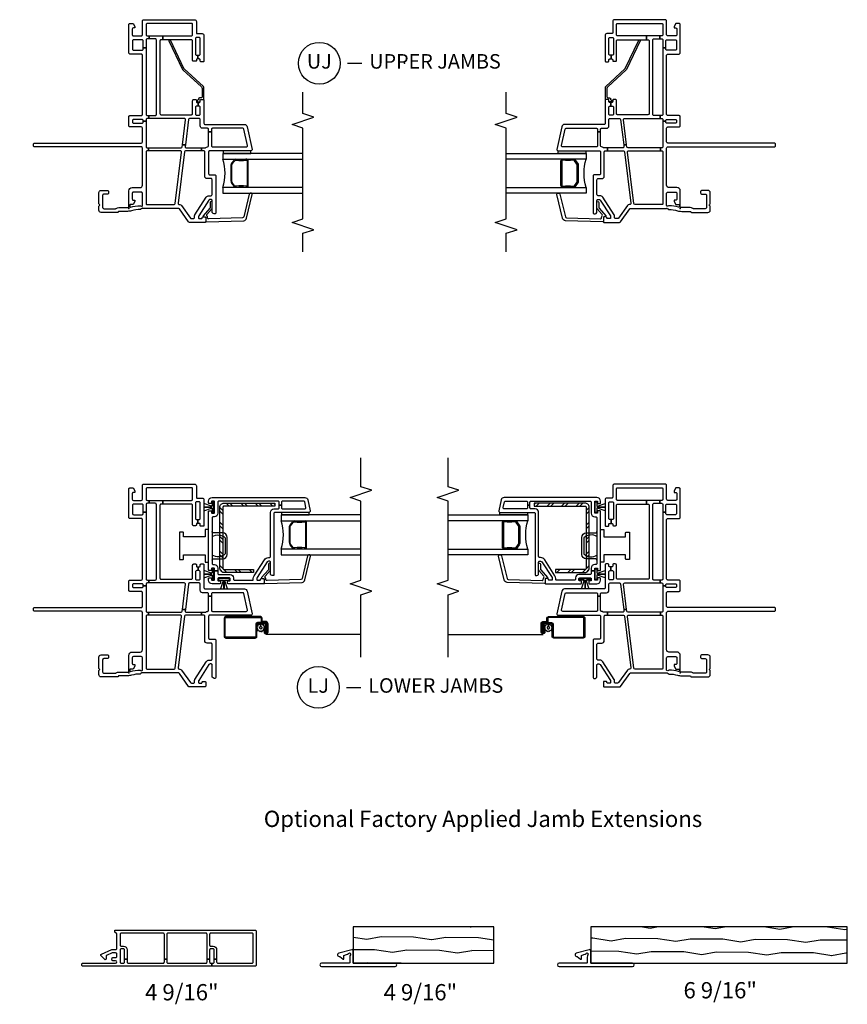
# Model space of a CAD drawing. Units: inches. Extents: x 1 to 200, y 1 to 98.
# Drawn here: x 12 to 26, y 1 to 18 of the extents above; entities that cross this region are included whole.
import ezdxf

# ---------------------------------------------------------------- set-up
doc = ezdxf.new("R2010")
doc.units = ezdxf.units.IN
doc.header["$MEASUREMENT"] = 0
for name, color, linetype in [('ZP-ANNO-MARK', 9, 'Continuous'), ('ZP-ANNO-TEXT', 255, 'Continuous'), ('ZP-ANNO-TITL', 44, 'Continuous'), ('ZP-SECT-ALUM', 63, 'Continuous'), ('ZP-SECT-GLAS', 153, 'Continuous'), ('ZP-SECT-HDWR', 53, 'Continuous'), ('ZP-SECT-REIN', 14, 'Continuous'), ('ZP-SECT-RNHA', 101, 'Continuous'), ('ZP-SECT-SCRN', 234, 'Screen'), ('ZP-SECT-SEAL', 8, 'Continuous'), ('ZP-SECT-VINL', 130, 'Continuous'), ('ZP-SECT-WDHA', 11, 'Continuous'), ('ZP-SECT-WOOD', 104, 'Continuous'), ('ZP-SECT-WSTP', 40, 'Continuous')]:
    doc.layers.add(name, color=color, linetype=linetype)
doc.layers.add('ZP-ANNO-NPLT', color=7, linetype='Continuous', plot=False)
doc.styles.get("Standard").update_dxf_attribs({"font": 'arial.ttf'})
doc.linetypes.add('Screen', pattern='A,0.0625,-0.09375,[133,ltypeshp.shx,S=0.0375,R=0,X=-0.0625,Y=0],-0.0625,0.03125', length=0.25)

# ---------------------------------------------------------------- blocks, each defined once
blk = doc.blocks.new('CS V250 SH NF JC (11-16 IG) LJ')
at = {"layer": 'ZP-SECT-RNHA'}
h = blk.add_hatch(dxfattribs=at)
h.set_pattern_fill('STEEL HATCH 2', color=256, scale=0.5, style=0, pattern_type=2)
h.set_pattern_definition([(45, (2.60636, -2.05918), (0, 0.5), [0.35214, -0.35497]), (45, (2.35636, -2.05918), (0, 0.5), [0.7057, -0.00141]), (90, (2.60586, -1.8097), (-0.5, 0), [0, -0.5]), (45, (2.35636, -1.80918), (0, 0.5), [0.35285, -0.35426]), (45, (2.54386, -2.05918), (0, 0.5), [0.44053, -0.26658]), (45, (2.35636, -1.99668), (0, 0.5), [0.6173, -0.0898]), (45, (2.35636, -1.74668), (0, 0.5), [0.26446, -0.44265]), (45, (2.79386, -2.05918), (0, 0.5), [0.08697, -0.62013])])
edge = h.paths.add_edge_path()
edge.add_arc((2.852, -1.642), 0.0718, 0, 90, ccw=False)
edge.add_line((2.924, -1.642), (2.924, -2.515))
edge.add_line((2.924, -2.515), (2.872, -2.515))
edge.add_line((2.872, -2.515), (2.872, -1.642))
edge.add_arc((2.852, -1.642), 0.02, 0, 90)
edge.add_line((2.852, -1.622), (1.8, -1.622))
edge.add_arc((1.8, -1.642), 0.02, 90, 180)
edge.add_line((1.78, -1.642), (1.78, -2.15))
edge.add_line((1.78, -2.15), (1.729, -2.15))
edge.add_line((1.729, -2.15), (1.729, -1.642))
edge.add_arc((1.8, -1.642), 0.0718, 90, 180, ccw=False)
edge.add_line((1.8, -1.57), (2.852, -1.57))
at = {"layer": 'ZP-ANNO-NPLT'}
blk.add_point((0, 0), dxfattribs=at)
at = {"layer": 'ZP-SECT-ALUM'}
for points in [[(0.867, -2.304), (0.867, -2.351, -0.414214), (0.838, -2.38), (0.702, -2.38, -0.414214), (0.695, -2.374), (0.695, -2.351, -0.414214), (0.697, -2.35), (0.771, -2.35), (0.771, -2.332), (0.697, -2.332, 0.414214), (0.677, -2.351), (0.677, -2.374, 0.414214), (0.702, -2.399), (0.838, -2.399, 0.414214), (0.886, -2.351), (0.886, -2.304, -0.414214), (0.89, -2.3), (0.925, -2.3, 0.414214), (0.973, -2.252), (0.973, -1.676, 0.414214), (0.941, -1.644), (0.627, -1.644, 0.414214), (0.598, -1.672), (0.598, -2.178, 0.414214), (0.627, -2.207), (0.838, -2.207, -0.414214), (0.848, -2.217), (0.848, -2.336, -0.414214), (0.832, -2.352), (0.701, -2.352), (0.701, -2.37), (0.832, -2.37, 0.414214), (0.867, -2.336), (0.867, -2.216, 0.410876), (0.838, -2.188), (0.627, -2.188, -0.414214), (0.617, -2.178), (0.617, -1.672, -0.414214), (0.627, -1.662), (0.941, -1.662, -0.414214), (0.955, -1.676), (0.955, -2.252, -0.414214), (0.925, -2.282), (0.89, -2.282, 0.417559), (0.867, -2.304)], [(2.6, -3.02), (2.6, -3.028, -0.495094), (2.585, -3.047), (2.376, -3.047), (2.376, -3.063), (2.585, -3.063, 0.495094), (2.615, -3.024, -0.085608), (2.615, -2.863, 0.267196), (2.603, -2.818), (2.546, -2.777, 0.198912), (2.513, -2.763), (2.248, -2.763, 0.159288), (2.205, -2.777), (2.149, -2.818, 0.267196), (2.136, -2.863, -0.085608), (2.136, -3.024, 0.495094), (2.166, -3.063), (2.376, -3.063), (2.376, -3.047), (2.166, -3.047, -0.495094), (2.151, -3.028), (2.151, -3.02, 0.085608), (2.152, -2.859, -0.267442), (2.16, -2.829), (2.216, -2.788, -0.144137), (2.248, -2.779), (2.513, -2.779, -0.198912), (2.535, -2.788), (2.591, -2.829, -0.267385), (2.599, -2.859, 0.085608)]]:
    blk.add_lwpolyline(points, format="xyb", close=True, dxfattribs=at)
at = {"layer": 'ZP-SECT-GLAS'}
for points in [[(2.131, -4), (2.131, -2.625), (2.033, -2.625), (2.033, -4)], [(2.719, -4), (2.719, -2.625), (2.62, -2.625), (2.62, -4)]]:
    blk.add_lwpolyline(points, dxfattribs=at)
at = {"layer": 'ZP-SECT-HDWR'}
for points in [[(1.953, -0.875), (1.953, -0.93, 0.414214), (1.969, -0.945), (2.033, -0.945), (2.033, -1.315), (1.906, -1.315), (1.906, -1.375), (2.469, -1.375), (2.469, -1.315), (2.342, -1.315), (2.342, -0.945), (2.406, -0.945, 0.414214), (2.422, -0.93), (2.422, -0.875)], [(1.943, -1.435, -0.413465), (1.962, -1.455), (1.963, -1.622, 0.392851), (2.041, -1.695), (2.333, -1.695, 0.392851), (2.412, -1.622), (2.412, -1.455, -0.414214), (2.432, -1.435), (2.346, -1.435, -0.334686), (2.327, -1.66), (2.048, -1.66, -0.334772), (2.029, -1.435)]]:
    blk.add_lwpolyline(points, format="xyb", close=True, dxfattribs=at)
at = {"layer": 'ZP-SECT-REIN'}
blk.add_lwpolyline([(2.852, -1.57, -0.414214), (2.924, -1.642), (2.924, -2.515), (2.872, -2.515), (2.872, -1.642, 0.414214), (2.852, -1.622), (1.8, -1.622, 0.414214), (1.78, -1.642), (1.78, -2.15), (1.729, -2.15), (1.729, -1.642, -0.414214), (1.8, -1.57)], format="xyb", close=True, dxfattribs=at)
at = {"layer": 'ZP-SECT-SCRN', "flags": 128}
blk.add_lwpolyline([(0.662, -4), (0.662, -2.363)], dxfattribs=at)
at = {"layer": 'ZP-SECT-SEAL'}
blk.add_arc((2.376, -1.859), 0.804, 252.2885, 287.7115, dxfattribs=at)
at = {"layer": 'ZP-SECT-VINL'}
for points in [[(1.105, 1.64, -0.414214), (1.125, 1.62), (1.125, -0.215, 0.414214), (1.145, -0.235), (1.383, -0.235, 0.414214), (1.403, -0.215), (1.403, -0.02, -0.414214), (1.423, 0), (1.578, 0, -0.414214), (1.598, -0.02), (1.598, -0.215, 0.414214), (1.618, -0.235), (2.639, -0.235, 0.414214), (2.659, -0.215), (2.659, -0.02, -0.414214), (2.679, 0), (3.165, 0, -0.414214), (3.185, -0.02), (3.185, -0.075), (3.133, -0.105), (3.108, -0.105), (3.108, -0.08, 0.414214), (3.088, -0.06), (2.99, -0.06, 0.414214), (2.97, -0.08), (2.97, -0.215, 0.414214), (2.99, -0.235), (3.23, -0.235, -0.414214), (3.25, -0.255), (3.25, -1.135, -0.414214), (3.22, -1.165), (3.025, -1.165, 0.414214), (3.01, -1.18), (3.01, -1.265, -0.414214), (2.98, -1.295), (2.539, -1.295, -0.414214), (2.524, -1.28), (2.524, -1.245, -0.414214), (2.539, -1.23), (2.559, -1.23, 0.414214), (2.574, -1.215), (2.574, -1.19), (2.639, -1.19), (2.639, -1.21, 0.414214), (2.659, -1.23), (2.925, -1.23, 0.414214), (2.945, -1.21), (2.945, -1.17, 0.414214), (2.925, -1.15), (2.659, -1.15, 0.414214), (2.639, -1.17), (2.639, -1.19), (2.574, -1.19), (2.574, -1.18, 0.414214), (2.559, -1.165), (2.549, -1.165, -0.414214), (2.534, -1.15), (2.534, -1.115, -0.414214), (2.549, -1.1), (2.885, -1.1, 0.414214), (2.905, -1.08), (2.905, -0.584), (2.97, -0.584), (2.97, -1.08, 0.414214), (2.99, -1.1), (3.17, -1.1, 0.414214), (3.185, -1.085), (3.185, -0.315, 0.414214), (3.17, -0.3), (2.99, -0.3, 0.414214), (2.97, -0.32), (2.97, -0.354), (2.92, -0.354), (2.92, -0.32, 0.414214), (2.9, -0.3), (2.765, -0.3), (2.765, -0.25), (2.885, -0.25, 0.414214), (2.905, -0.23), (2.905, -0.085, 0.414214), (2.885, -0.065), (2.744, -0.065, 0.414214), (2.724, -0.085), (2.724, -0.23, 0.414214), (2.744, -0.25), (2.765, -0.25), (2.765, -0.3), (1.618, -0.3, 0.414214), (1.598, -0.32), (1.598, -0.348), (1.548, -0.348), (1.548, -0.32, 0.414214), (1.528, -0.3), (1.5, -0.3), (1.5, -0.25), (1.513, -0.25, 0.414214), (1.533, -0.23), (1.533, -0.085, 0.414214), (1.513, -0.065), (1.488, -0.065, 0.414214), (1.468, -0.085), (1.468, -0.23, 0.414214), (1.488, -0.25), (1.5, -0.25), (1.5, -0.3), (1.063, -0.3, 0.414214), (1.043, -0.32), (1.043, -0.34), (0.993, -0.34), (0.993, -0.32, 0.414214), (0.973, -0.3), (0.966, -0.3), (0.08, -0.3, 0.414214), (0.065, -0.315), (0.065, -0.78, 0.378866), (0.083, -0.8), (0.971, -0.909, 0.450467), (0.993, -0.889), (0.993, -0.34), (1.043, -0.34), (1.043, -0.9, 0.378866), (1.061, -0.92), (1.093, -0.924), (1.093, -0.975), (1.065, -0.971, 0.450467), (1.043, -0.991), (1.043, -1.254), (0.993, -1.254), (0.993, -0.98, 0.378866), (0.975, -0.96), (0.087, -0.851, 0.450467), (0.065, -0.871), (0.065, -0.879, -0.244698), (0.048, -0.91), (-0.168, -1.062, 0.244698), (-0.177, -1.079), (-0.177, -1.115, 0.414214), (-0.157, -1.135), (-0.124, -1.135, -0.144993), (-0.113, -1.138), (0.191, -1.336, -0.253968), (0.218, -1.385), (0.218, -1.415, 0.414214), (0.238, -1.435), (0.494, -1.435, 0.414214), (0.514, -1.415), (0.514, -1.349, -0.414214), (0.553, -1.31), (0.973, -1.31, 0.414214), (0.993, -1.29), (0.993, -1.254), (1.043, -1.254), (1.043, -1.317, 0.184326), (1.048, -1.33, -0.179948), (1.058, -1.355, 0.409258), (1.078, -1.375), (1.319, -1.375), (1.319, -1.425), (1.078, -1.425, 0.414214), (1.058, -1.445), (1.058, -2.025, 0.476976), (1.082, -2.044), (1.364, -1.984, 0.354119), (1.38, -1.965), (1.38, -1.445, 0.414214), (1.36, -1.425), (1.319, -1.425), (1.319, -1.375), (1.36, -1.375, 0.414214), (1.38, -1.355), (1.38, -1.269, -0.414214), (1.419, -1.23), (1.528, -1.23, 0.414214), (1.548, -1.21), (1.548, -1.048, 0.378866), (1.53, -1.028), (1.093, -0.975), (1.093, -0.924), (1.526, -0.977, 0.450467), (1.548, -0.957), (1.548, -0.348), (1.598, -0.348), (1.598, -0.456, 0.414214), (1.618, -0.476), (2.9, -0.476, 0.414214), (2.92, -0.456), (2.92, -0.354), (2.97, -0.354), (2.97, -0.584), (2.905, -0.584), (2.905, -0.557, 0.414214), (2.885, -0.537), (1.633, -0.537, 0.414214), (1.613, -0.557), (1.613, -1.08, 0.414214), (1.633, -1.1), (1.855, -1.1, -0.414214), (1.875, -1.12), (1.875, -1.15, -0.414214), (1.86, -1.165), (1.84, -1.165, 0.414214), (1.825, -1.18), (1.825, -1.198), (1.76, -1.198), (1.76, -1.17, 0.414214), (1.74, -1.15), (1.623, -1.15, 0.414214), (1.603, -1.17), (1.603, -1.21, 0.414214), (1.623, -1.23), (1.74, -1.23, 0.414214), (1.76, -1.21), (1.76, -1.198), (1.825, -1.198), (1.825, -1.215, 0.414214), (1.84, -1.23), (1.86, -1.23, -0.414214), (1.875, -1.245), (1.875, -1.28, -0.414214), (1.86, -1.295), (1.465, -1.295, 0.414214), (1.445, -1.315), (1.445, -1.993, -0.354119), (1.405, -2.042), (1.017, -2.125, -0.476976), (0.993, -2.105), (0.993, -1.395, 0.414214), (0.973, -1.375), (0.599, -1.375, 0.414214), (0.579, -1.395), (0.579, -1.48, -0.414214), (0.559, -1.5), (-0.081, -1.5, -0.354411), (-0.096, -1.488, -0.476657), (-0.053, -1.435), (0.138, -1.435, 0.414214), (0.153, -1.42), (0.153, -1.402, 0.253968), (0.142, -1.381), (-0.131, -1.204, 0.144993), (-0.144, -1.2), (-0.162, -1.2, 0.414214), (-0.177, -1.215), (-0.177, -1.25, 0.414214), (-0.162, -1.265, -0.414214), (-0.147, -1.28), (-0.147, -1.31, -0.414214), (-0.162, -1.325), (-0.227, -1.325, -0.414214), (-0.242, -1.31), (-0.242, -1.045, -0.244698), (-0.233, -1.028), (-0.009, -0.871, 0.244698), (0, -0.855), (0, -0.244, -0.08909), (0.001, -0.237, 0.232542), (0, -0.227), (-0.01, -0.21, 0.151938), (-0.014, -0.207, -0.299557), (-0.02, -0.197, 0.069608), (-0.041, -0.048, -0.068966), (-0.051, 0.024), (-0.051, 0.17, 0.399638), (-0.061, 0.18, -0.399638), (-0.07, 0.19), (-0.07, 0.476, -0.414214), (-0.031, 0.515), (0.032, 0.515, -0.267949), (0.045, 0.507, 0.57735), (0.071, 0.507, -0.267949), (0.084, 0.515), (0.271, 0.515, -0.414214), (0.31, 0.476), (0.31, 0.37, -0.414214), (0.29, 0.35), (0.265, 0.35, -0.414214), (0.245, 0.37), (0.245, 0.43, 0.414214), (0.225, 0.45), (0.015, 0.45, 0.414214), (-0.005, 0.43), (-0.005, 0.227, 0.162278), (-0.001, 0.215, -0.162278), (0.014, 0.17), (0.014, 0.01, 0.414214), (0.024, 0), (0.043, 0), (0.043, -0.016), (0.031, -0.016, 0.49797), (0.022, -0.029, -0.069782), (0.045, -0.197, -0.182311), (0.043, -0.202, 0.342557), (0.041, -0.232, 0.248268), (0.048, -0.235), (0.26, -0.235, 0.414214), (0.28, -0.215), (0.28, -0.08, 0.414214), (0.26, -0.06), (0.162, -0.06, 0.414214), (0.142, -0.08), (0.142, -0.105), (0.117, -0.105), (0.065, -0.075), (0.065, -0.026, 0.414214), (0.055, -0.016), (0.043, -0.016), (0.043, 0), (0.3, 0, -0.414214), (0.359, -0.059), (0.359, -0.196, 0.414214), (0.398, -0.235), (1.04, -0.235, 0.414214), (1.06, -0.215), (1.06, 1.62, -0.414214), (1.08, 1.64)], [(3.019, -1.435), (3.019, -3.035, -0.354119), (2.979, -3.084), (2.788, -3.125, -0.476976), (2.764, -3.105), (2.764, -2.52, 0.414214), (2.744, -2.5), (1.689, -2.5, -0.356394), (1.674, -2.488, -0.474498), (1.714, -2.44), (1.909, -2.44, 0.414214), (1.924, -2.425), (1.924, -2.407, 0.253968), (1.912, -2.386), (1.64, -2.209, 0.144993), (1.626, -2.205), (1.609, -2.205, 0.414214), (1.594, -2.22), (1.594, -2.255, 0.414214), (1.609, -2.27, -0.414214), (1.624, -2.285), (1.624, -2.315, -0.414214), (1.609, -2.33), (1.549, -2.33, -0.414214), (1.534, -2.315), (1.534, -1.713, -0.414214), (1.544, -1.703), (1.574, -1.703, -0.414214), (1.584, -1.713), (1.584, -1.735, 0.414214), (1.594, -1.745), (1.624, -1.745, 0.414214), (1.634, -1.735), (1.634, -1.545, 0.414214), (1.624, -1.535), (1.594, -1.535, 0.414214), (1.584, -1.545), (1.584, -1.568, -0.414214), (1.574, -1.578), (1.544, -1.578, -0.414214), (1.534, -1.568), (1.534, -1.435, -0.414214), (1.594, -1.375), (1.626, -1.375, -0.414214), (1.636, -1.385), (1.636, -1.415, -0.414214), (1.626, -1.425), (1.604, -1.425, 0.414214), (1.594, -1.435), (1.594, -1.465, 0.414214), (1.604, -1.475), (1.759, -1.475), (1.759, -1.535), (1.714, -1.535, 0.414214), (1.694, -1.555), (1.694, -1.745, -0.414214), (1.634, -1.805), (1.614, -1.805, 0.414214), (1.594, -1.825), (1.594, -2.13, 0.414214), (1.609, -2.145), (1.626, -2.145, -0.144993), (1.672, -2.159), (1.945, -2.336, -0.253968), (1.984, -2.407), (1.984, -2.42, 0.414214), (2.004, -2.44), (2.764, -2.44, -0.414214), (2.824, -2.5), (2.824, -2.57, 0.414214), (2.844, -2.59), (2.891, -2.59), (2.891, -2.63), (2.844, -2.63, 0.414214), (2.824, -2.65), (2.824, -3.031, 0.476976), (2.848, -3.05), (2.943, -3.03, 0.354119), (2.959, -3.011), (2.959, -2.65, 0.414214), (2.939, -2.63), (2.891, -2.63), (2.891, -2.59), (2.939, -2.59, 0.414214), (2.959, -2.57), (2.959, -1.555, 0.414214), (2.939, -1.535), (2.749, -1.535, -0.414214), (2.689, -1.475), (2.689, -1.455, 0.414214), (2.669, -1.435), (1.884, -1.435, 0.414214), (1.864, -1.455), (1.864, -1.475, -0.414214), (1.804, -1.535), (1.759, -1.535), (1.759, -1.475), (1.794, -1.475, 0.414214), (1.804, -1.465), (1.804, -1.435, 0.414214), (1.794, -1.425), (1.771, -1.425, -0.414214), (1.761, -1.415), (1.761, -1.385, -0.414214), (1.771, -1.375), (2.781, -1.375, -0.414214), (2.791, -1.385), (2.791, -1.415, -0.414214), (2.781, -1.425), (2.759, -1.425, 0.414214), (2.749, -1.435), (2.749, -1.465, 0.414214), (2.759, -1.475), (2.949, -1.475, 0.414214), (2.959, -1.465), (2.959, -1.435, 0.414214), (2.949, -1.425), (2.926, -1.425, -0.414214), (2.916, -1.415), (2.916, -1.385, -0.414214), (2.926, -1.375), (2.959, -1.375, -0.414214)], [(1.547, -2.33, 0.424475), (1.537, -2.34), (1.559, -2.985, 0.354119), (1.6, -3.033), (2.009, -3.13, 0.476976), (2.033, -3.11), (2.032, -3.098, 0.354119), (2.016, -3.079), (1.626, -2.985, -0.354119), (1.609, -2.966), (1.589, -2.382, -0.424475), (1.609, -2.361), (1.614, -2.361, 0.177804), (1.64, -2.352, -0.372037), (1.667, -2.352), (1.761, -2.435, 0.182182), (1.774, -2.44), (1.873, -2.44, 1), (1.873, -2.409), (1.786, -2.409, -0.182182), (1.773, -2.404), (1.64, -2.287, 0.645074), (1.624, -2.295), (1.624, -2.32, -0.414214), (1.614, -2.33)]]:
    blk.add_lwpolyline(points, format="xyb", close=True, dxfattribs=at)
at = {"layer": 'ZP-SECT-WSTP'}
for points in [[(1.792, -1.465), (1.792, -1.435), (1.722, -1.435), (1.722, -1.425), (1.719, -1.425), (1.719, -1.435), (1.715, -1.435), (1.715, -1.426), (1.761, -1.295), (1.699, -1.295), (1.699, -1.435), (1.698, -1.435), (1.698, -1.295), (1.698, -1.295), (1.636, -1.295), (1.682, -1.426), (1.682, -1.435), (1.678, -1.435), (1.678, -1.425), (1.675, -1.425), (1.675, -1.435), (1.605, -1.435), (1.605, -1.465)], [(2.947, -1.465), (2.947, -1.435), (2.877, -1.435), (2.877, -1.425), (2.874, -1.425), (2.874, -1.435), (2.87, -1.435), (2.87, -1.426), (2.916, -1.295), (2.854, -1.295), (2.854, -1.435), (2.853, -1.435), (2.853, -1.295), (2.853, -1.295), (2.791, -1.295), (2.837, -1.426), (2.837, -1.435), (2.833, -1.435), (2.833, -1.425), (2.83, -1.425), (2.83, -1.435), (2.76, -1.435), (2.76, -1.465)], [(1.624, -1.547), (1.594, -1.547), (1.594, -1.617), (1.584, -1.617), (1.584, -1.62), (1.594, -1.62), (1.594, -1.624), (1.585, -1.624), (1.445, -1.578), (1.445, -1.64), (1.594, -1.64), (1.594, -1.641), (1.445, -1.641), (1.445, -1.641), (1.445, -1.702), (1.585, -1.657), (1.594, -1.657), (1.594, -1.661), (1.584, -1.661), (1.584, -1.664), (1.594, -1.664), (1.594, -1.734), (1.624, -1.734)], [(2.764, -2.63), (2.719, -2.63), (2.719, -3.11), (2.764, -3.11)]]:
    blk.add_lwpolyline(points, close=True, dxfattribs=at)
blk.add_lwpolyline([(0.775, -2.216), (0.76, -2.207), (0.755, -2.207), (0.747, -2.225), (0.724, -2.224), (0.727, -2.247), (0.707, -2.257), (0.721, -2.275), (0.709, -2.295), (0.73, -2.304), (0.729, -2.325), (0.737, -2.325), (0.752, -2.323), (0.759, -2.332), (0.771, -2.332), (0.771, -2.337), (0.78, -2.33), (0.8, -2.342), (0.808, -2.321), (0.831, -2.322), (0.828, -2.299), (0.848, -2.288), (0.835, -2.27), (0.801, -2.272, -0.42767), (0.778, -2.296, -1), (0.778, -2.25, -0.400884), (0.801, -2.272), (0.835, -2.27), (0.847, -2.251), (0.826, -2.242), (0.827, -2.219), (0.804, -2.222), (0.796, -2.207), (0.787, -2.207)], format="xyb", close=True, dxfattribs=at)
blk = doc.blocks.new('CS V250 SH NF JC (11-16 IG) UJ')
at = {"layer": 'ZP-ANNO-NPLT'}
blk.add_point((0, 0), dxfattribs=at)
at = {"layer": 'ZP-SECT-ALUM'}
blk.add_lwpolyline([(0.829, -2.015), (0.829, -2.023, -0.495094), (0.815, -2.042), (0.605, -2.042), (0.605, -2.058), (0.815, -2.058, 0.495094), (0.845, -2.019, -0.085608), (0.844, -1.858, 0.267196), (0.832, -1.813), (0.776, -1.772, 0.198912), (0.743, -1.758), (0.477, -1.758, 0.159288), (0.434, -1.772), (0.378, -1.813, 0.267196), (0.366, -1.858, -0.085608), (0.365, -2.019, 0.495094), (0.395, -2.058), (0.605, -2.058), (0.605, -2.042), (0.395, -2.042, -0.495094), (0.381, -2.023), (0.381, -2.015, 0.085608), (0.381, -1.854, -0.267442), (0.389, -1.824), (0.446, -1.783, -0.144137), (0.477, -1.774), (0.743, -1.774, -0.198912), (0.764, -1.783), (0.821, -1.824, -0.267385), (0.829, -1.854, 0.085608)], format="xyb", close=True, dxfattribs=at)
at = {"layer": 'ZP-SECT-GLAS'}
for points in [[(0.36, -3), (0.36, -1.62), (0.262, -1.62), (0.262, -3)], [(0.948, -3), (0.948, -1.62), (0.85, -1.62), (0.85, -3)]]:
    blk.add_lwpolyline(points, dxfattribs=at)
at = {"layer": 'ZP-SECT-SEAL'}
blk.add_arc((0.605, -0.854), 0.804, 252.2885, 287.7115, dxfattribs=at)
at = {"layer": 'ZP-SECT-VINL'}
for points in [[(1.105, 1.64, -0.414214), (1.125, 1.62), (1.125, -0.215, 0.414214), (1.145, -0.235), (1.383, -0.235, 0.414214), (1.403, -0.215), (1.403, -0.02, -0.414214), (1.423, 0), (1.578, 0, -0.414214), (1.598, -0.02), (1.598, -0.215, 0.414214), (1.618, -0.235), (2.639, -0.235, 0.414214), (2.659, -0.215), (2.659, -0.02, -0.414214), (2.679, 0), (3.165, 0, -0.414214), (3.185, -0.02), (3.185, -0.075), (3.133, -0.105), (3.108, -0.105), (3.108, -0.08, 0.414214), (3.088, -0.06), (2.99, -0.06, 0.414214), (2.97, -0.08), (2.97, -0.215, 0.414214), (2.99, -0.235), (3.23, -0.235, -0.414214), (3.25, -0.255), (3.25, -1.135, -0.414214), (3.22, -1.165), (3.025, -1.165, 0.414214), (3.01, -1.18), (3.01, -1.265, -0.414214), (2.98, -1.295), (2.539, -1.295, -0.414214), (2.524, -1.28), (2.524, -1.245, -0.414214), (2.539, -1.23), (2.559, -1.23, 0.414214), (2.574, -1.215), (2.574, -1.19), (2.639, -1.19), (2.639, -1.21, 0.414214), (2.659, -1.23), (2.925, -1.23, 0.414214), (2.945, -1.21), (2.945, -1.17, 0.414214), (2.925, -1.15), (2.659, -1.15, 0.414214), (2.639, -1.17), (2.639, -1.19), (2.574, -1.19), (2.574, -1.18, 0.414214), (2.559, -1.165), (2.549, -1.165, -0.414214), (2.534, -1.15), (2.534, -1.115, -0.414214), (2.549, -1.1), (2.885, -1.1, 0.414214), (2.905, -1.08), (2.905, -0.584), (2.97, -0.584), (2.97, -1.08, 0.414214), (2.99, -1.1), (3.17, -1.1, 0.414214), (3.185, -1.085), (3.185, -0.315, 0.414214), (3.17, -0.3), (2.99, -0.3, 0.414214), (2.97, -0.32), (2.97, -0.354), (2.92, -0.354), (2.92, -0.32, 0.414214), (2.9, -0.3), (2.765, -0.3), (2.765, -0.25), (2.885, -0.25, 0.414214), (2.905, -0.23), (2.905, -0.085, 0.414214), (2.885, -0.065), (2.744, -0.065, 0.414214), (2.724, -0.085), (2.724, -0.23, 0.414214), (2.744, -0.25), (2.765, -0.25), (2.765, -0.3), (1.618, -0.3, 0.414214), (1.598, -0.32), (1.598, -0.348), (1.548, -0.348), (1.548, -0.32, 0.414214), (1.528, -0.3), (1.5, -0.3), (1.5, -0.25), (1.513, -0.25, 0.414214), (1.533, -0.23), (1.533, -0.085, 0.414214), (1.513, -0.065), (1.488, -0.065, 0.414214), (1.468, -0.085), (1.468, -0.23, 0.414214), (1.488, -0.25), (1.5, -0.25), (1.5, -0.3), (1.063, -0.3, 0.414214), (1.043, -0.32), (1.043, -0.34), (0.993, -0.34), (0.993, -0.32, 0.414214), (0.973, -0.3), (0.966, -0.3), (0.08, -0.3, 0.414214), (0.065, -0.315), (0.065, -0.78, 0.378866), (0.083, -0.8), (0.971, -0.909, 0.450467), (0.993, -0.889), (0.993, -0.34), (1.043, -0.34), (1.043, -0.9, 0.378866), (1.061, -0.92), (1.093, -0.924), (1.093, -0.975), (1.065, -0.971, 0.450467), (1.043, -0.991), (1.043, -1.254), (0.993, -1.254), (0.993, -0.98, 0.378866), (0.975, -0.96), (0.087, -0.851, 0.450467), (0.065, -0.871), (0.065, -0.879, -0.244698), (0.048, -0.91), (-0.168, -1.062, 0.244698), (-0.177, -1.079), (-0.177, -1.115, 0.414214), (-0.157, -1.135), (-0.124, -1.135, -0.144993), (-0.113, -1.138), (0.191, -1.336, -0.253968), (0.218, -1.385), (0.218, -1.415, 0.414214), (0.238, -1.435), (0.494, -1.435, 0.414214), (0.514, -1.415), (0.514, -1.349, -0.414214), (0.553, -1.31), (0.973, -1.31, 0.414214), (0.993, -1.29), (0.993, -1.254), (1.043, -1.254), (1.043, -1.317, 0.184326), (1.048, -1.33, -0.179948), (1.058, -1.355, 0.409258), (1.078, -1.375), (1.319, -1.375), (1.319, -1.425), (1.078, -1.425, 0.414214), (1.058, -1.445), (1.058, -2.025, 0.476976), (1.082, -2.044), (1.364, -1.984, 0.354119), (1.38, -1.965), (1.38, -1.445, 0.414214), (1.36, -1.425), (1.319, -1.425), (1.319, -1.375), (1.36, -1.375, 0.414214), (1.38, -1.355), (1.38, -1.269, -0.414214), (1.419, -1.23), (1.528, -1.23, 0.414214), (1.548, -1.21), (1.548, -1.048, 0.378866), (1.53, -1.028), (1.093, -0.975), (1.093, -0.924), (1.526, -0.977, 0.450467), (1.548, -0.957), (1.548, -0.348), (1.598, -0.348), (1.598, -0.456, 0.414214), (1.618, -0.476), (2.9, -0.476, 0.414214), (2.92, -0.456), (2.92, -0.354), (2.97, -0.354), (2.97, -0.584), (2.905, -0.584), (2.905, -0.557, 0.414214), (2.885, -0.537), (1.633, -0.537, 0.414214), (1.613, -0.557), (1.613, -1.08, 0.414214), (1.633, -1.1), (1.855, -1.1, -0.414214), (1.875, -1.12), (1.875, -1.15, -0.414214), (1.86, -1.165), (1.84, -1.165, 0.414214), (1.825, -1.18), (1.825, -1.198), (1.76, -1.198), (1.76, -1.17, 0.414214), (1.74, -1.15), (1.623, -1.15, 0.414214), (1.603, -1.17), (1.603, -1.21, 0.414214), (1.623, -1.23), (1.74, -1.23, 0.414214), (1.76, -1.21), (1.76, -1.198), (1.825, -1.198), (1.825, -1.215, 0.414214), (1.84, -1.23), (1.86, -1.23, -0.414214), (1.875, -1.245), (1.875, -1.28, -0.414214), (1.86, -1.295), (1.465, -1.295, 0.414214), (1.445, -1.315), (1.445, -1.993, -0.354119), (1.405, -2.042), (1.017, -2.125, -0.476976), (0.993, -2.105), (0.993, -1.395, 0.414214), (0.973, -1.375), (0.599, -1.375, 0.414214), (0.579, -1.395), (0.579, -1.48, -0.414214), (0.559, -1.5), (-0.081, -1.5, -0.354411), (-0.096, -1.488, -0.476657), (-0.053, -1.435), (0.138, -1.435, 0.414214), (0.153, -1.42), (0.153, -1.402, 0.253968), (0.142, -1.381), (-0.131, -1.204, 0.144993), (-0.144, -1.2), (-0.162, -1.2, 0.414214), (-0.177, -1.215), (-0.177, -1.25, 0.414214), (-0.162, -1.265, -0.414214), (-0.147, -1.28), (-0.147, -1.31, -0.414214), (-0.162, -1.325), (-0.227, -1.325, -0.414214), (-0.242, -1.31), (-0.242, -1.045, -0.244698), (-0.233, -1.028), (-0.009, -0.871, 0.244698), (0, -0.855), (0, -0.244, -0.08909), (0.001, -0.237, 0.232542), (0, -0.227), (-0.01, -0.21, 0.151938), (-0.014, -0.207, -0.299557), (-0.02, -0.197, 0.069608), (-0.041, -0.048, -0.068966), (-0.051, 0.024), (-0.051, 0.17, 0.399638), (-0.061, 0.18, -0.399638), (-0.07, 0.19), (-0.07, 0.476, -0.414214), (-0.031, 0.515), (0.032, 0.515, -0.267949), (0.045, 0.507, 0.57735), (0.071, 0.507, -0.267949), (0.084, 0.515), (0.271, 0.515, -0.414214), (0.31, 0.476), (0.31, 0.37, -0.414214), (0.29, 0.35), (0.265, 0.35, -0.414214), (0.245, 0.37), (0.245, 0.43, 0.414214), (0.225, 0.45), (0.015, 0.45, 0.414214), (-0.005, 0.43), (-0.005, 0.227, 0.162278), (-0.001, 0.215, -0.162278), (0.014, 0.17), (0.014, 0.01, 0.414214), (0.024, 0), (0.043, 0), (0.043, -0.016), (0.031, -0.016, 0.49797), (0.022, -0.029, -0.069782), (0.045, -0.197, -0.182311), (0.043, -0.202, 0.342557), (0.041, -0.232, 0.248268), (0.048, -0.235), (0.26, -0.235, 0.414214), (0.28, -0.215), (0.28, -0.08, 0.414214), (0.26, -0.06), (0.162, -0.06, 0.414214), (0.142, -0.08), (0.142, -0.105), (0.117, -0.105), (0.065, -0.075), (0.065, -0.026, 0.414214), (0.055, -0.016), (0.043, -0.016), (0.043, 0), (0.3, 0, -0.414214), (0.359, -0.059), (0.359, -0.196, 0.414214), (0.398, -0.235), (1.04, -0.235, 0.414214), (1.06, -0.215), (1.06, 1.62, -0.414214), (1.08, 1.64)], [(2.897, -0.717, 1), (2.885, -0.692), (2.394, -0.927, 0.094968), (2.388, -0.932), (2.094, -1.25, -0.209366), (2.065, -1.263), (1.923, -1.263, -0.414214), (1.903, -1.243), (1.903, -1.221, 0.499183), (1.878, -1.201, -0.483064), (1.866, -1.191, 0.414214), (1.856, -1.181), (1.843, -1.181, 0.414214), (1.833, -1.191), (1.833, -1.21, 0.414214), (1.853, -1.23), (1.865, -1.23, -0.414214), (1.875, -1.24), (1.875, -1.281, 0.414214), (1.885, -1.291), (2.085, -1.291, 0.209366), (2.1, -1.285), (2.405, -0.955, -0.094968), (2.411, -0.95)], [(-0.224, -1.325, 0.424475), (-0.234, -1.335), (-0.212, -1.98, 0.354119), (-0.17, -2.028), (0.239, -2.125, 0.476976), (0.262, -2.105), (0.262, -2.093, 0.354119), (0.245, -2.074), (-0.145, -1.98, -0.354119), (-0.161, -1.961), (-0.182, -1.377, -0.424475), (-0.162, -1.356), (-0.157, -1.356, 0.177804), (-0.13, -1.347, -0.372037), (-0.104, -1.347), (-0.009, -1.43, 0.182182), (0.004, -1.435), (0.102, -1.435, 1), (0.102, -1.404), (0.015, -1.404, -0.182182), (0.002, -1.399), (-0.13, -1.282, 0.645074), (-0.147, -1.29), (-0.147, -1.315, -0.414214), (-0.157, -1.325)]]:
    blk.add_lwpolyline(points, format="xyb", close=True, dxfattribs=at)
at = {"layer": 'ZP-SECT-WSTP'}
blk.add_lwpolyline([(0.993, -1.625), (0.948, -1.625), (0.948, -2.105), (0.993, -2.105)], close=True, dxfattribs=at)
blk = doc.blocks.new('NG Cut Name Jamb Lower (LJ)')
at = {"layer": 'ZP-ANNO-NPLT'}
blk.add_point((0, 0), dxfattribs=at)
at = {"layer": 'ZP-ANNO-TITL'}
blk.add_lwpolyline([(-0.25, 0), (-0.1875, 0)], dxfattribs=at)
blk.add_circle((-0.37125, 0), 0.09, dxfattribs=at)
at = {"layer": 'ZP-ANNO-TITL', "char_height": 0.0625}
for s, insert, width, attachment_point in [('LJ', (-0.37125, 0), 0.1375, 5), ('LOWER JAMBS', (-0.15625, 0), 1.125, 4)]:
    blk.add_mtext(s, dxfattribs=dict(at, insert=insert, width=width, attachment_point=attachment_point))
blk = doc.blocks.new('NG Cut Name Jamb Upper (UJ)')
at = {"layer": 'ZP-ANNO-NPLT'}
blk.add_point((0, 0), dxfattribs=at)
at = {"layer": 'ZP-ANNO-TITL'}
blk.add_lwpolyline([(-0.2458, 0), (-0.1833, 0)], dxfattribs=at)
blk.add_circle((-0.367, 0), 0.09, dxfattribs=at)
at = {"layer": 'ZP-ANNO-TITL', "char_height": 0.0625}
for s, insert, width, attachment_point in [('UJ', (-0.367, 0), 0.1375, 5), ('UPPER JAMBS', (-0.152, 0), 1.125, 4)]:
    blk.add_mtext(s, dxfattribs=dict(at, insert=insert, width=width, attachment_point=attachment_point))
blk = doc.blocks.new('WIA- V984999 V250 Vinyl 4 9-16in Jamb Extension 2.4375in length')
at = {"layer": 'ZP-ANNO-NPLT'}
blk.add_point((0, 0), dxfattribs=at)
at = {"layer": 'ZP-SECT-VINL'}
blk.add_lwpolyline([(3.26, -0.055), (2.711, -0.055, -0.414214), (2.691, -0.035), (2.691, -0.02, -0.414214), (2.711, 0), (3.26, 0), (3.274, 0, 1), (3.274, 0.04), (3.26, 0.04), (3.231, 0.04, -0.414214), (3.211, 0.06), (3.211, 0.077, -0.414214), (3.231, 0.097), (3.26, 0.097), (3.274, 0.097, 0.414214), (3.294, 0.117), (3.294, 0.156, 0.414214), (3.274, 0.176), (3.26, 0.176), (3.212, 0.176), (3.114, 0.134, 0.300014), (3.108, 0.125), (3.108, 0.07, -0.414214), (3.098, 0.06, -0.31258), (3.087, 0.063), (3.022, 0.124, -0.539007), (3.028, 0.157), (3.206, 0.233, -0.101576), (3.214, 0.235), (3.26, 0.235), (3.274, 0.235, 0.414214), (3.294, 0.255), (3.294, 0.502), (3.26, 0.531), (3.26, 0.57), (5.677, 0.57, -0.414214), (5.697, 0.55), (5.697, -0.035, -0.414214), (5.677, -0.055), (4.95, -0.055), (4.95, -0.051), (4.931, -0.051), (4.931, 0), (4.951, 0, 0.414214), (4.971, 0.02), (4.971, 0.068), (5.014, 0.068), (5.014, 0.02, 0.414214), (5.034, 0), (5.622, 0, 0.414214), (5.642, 0.02), (5.642, 0.495, 0.414214), (5.622, 0.515), (4.912, 0.515, 0.414214), (4.892, 0.495), (4.892, 0.311, 0.414214), (4.912, 0.291), (4.951, 0.291, -0.414214), (5.014, 0.228), (5.014, 0.068), (4.971, 0.068), (4.971, 0.228, 0.414214), (4.951, 0.248), (4.912, 0.248, 0.414214), (4.892, 0.228), (4.892, 0.068), (4.849, 0.068), (4.849, 0.495, 0.414214), (4.829, 0.515), (4.176, 0.515, 0.414214), (4.156, 0.495), (4.156, 0.068), (4.113, 0.068), (4.113, 0.495, 0.414214), (4.093, 0.515), (3.369, 0.515, 0.414214), (3.349, 0.495), (3.349, 0.311, 0.414214), (3.369, 0.291), (3.408, 0.291, -0.414214), (3.471, 0.228), (3.471, 0.068), (3.428, 0.068), (3.428, 0.228, 0.414214), (3.408, 0.248), (3.369, 0.248, 0.414214), (3.349, 0.228), (3.349, 0.02, 0.414214), (3.369, 0), (3.408, 0, 0.414214), (3.428, 0.02), (3.428, 0.068), (3.471, 0.068), (3.471, 0.02, 0.414214), (3.491, 0), (4.093, 0, 0.414214), (4.113, 0.02), (4.113, 0.068), (4.156, 0.068), (4.156, 0.02, 0.414214), (4.176, 0), (4.829, 0, 0.414214), (4.849, 0.02), (4.849, 0.068), (4.892, 0.068), (4.892, 0.02, 0.414214), (4.912, 0), (4.931, 0), (4.931, -0.051), (4.913, -0.051), (4.913, -0.055), (3.407, -0.055), (3.407, -0.051), (3.37, -0.051), (3.37, -0.055)], format="xyb", close=True, dxfattribs=at)
blk = doc.blocks.new('WIA- V982811 Clip V420003 Wood 6 9-16in V250 SH V980625 Jamb Extention  4.4375in length PDS1038')
at = {"layer": 'ZP-SECT-WDHA'}
h = blk.add_hatch(dxfattribs=at)
h.set_pattern_fill('WOOD1', color=256, scale=0.5, angle=153, style=0, pattern_type=2)
h.set_pattern_definition([(9.87, (5.29275, -0.16857), (-1.7905003, -0.210021), [0.25, -2.25]), (359.565, (5.09354, 0.10128), (0.672498, 0.218509), [0.55902, -0.55902]), (351.435, (5.20704, 0.32403), (1.118002, -0.008488), [0.31623, -1.26491])])
h.paths.add_polyline_path([(3.268, 0), (7.687, -0.001), (7.687, 0.624), (3.268, 0.625)])
at = {"layer": 'ZP-ANNO-NPLT'}
blk.add_point((0, 0), dxfattribs=at)
at = {"layer": 'ZP-SECT-VINL'}
blk.add_lwpolyline([(3.988, -0.06, 1), (3.988, 0), (3.268, 0), (3.268, 0.213, 0.493145), (3.243, 0.232), (3.02, 0.173, 1), (3.036, 0.115), (3.092, 0.068, 0.63707), (3.108, 0.075), (3.108, 0.134), (3.151, 0.146, 0.146737), (3.188, 0.168, -0.924618), (3.22, 0.144, 0.143376), (3.208, 0.104), (3.208, 0.01, -0.414214), (3.198, 0), (2.723, 0, 1), (2.723, -0.06)], format="xyb", close=True, dxfattribs=at)
at = {"layer": 'ZP-SECT-WOOD'}
blk.add_lwpolyline([(3.268, 0), (7.687, -0.001), (7.687, 0.624), (3.268, 0.625)], close=True, dxfattribs=at)
blk = doc.blocks.new('WIA- V982811 Clip V420003 Wood 4 9-16in V250 SH V980625 Jamb Extention  2.4375in length PDS1038')
at = {"layer": 'ZP-SECT-WDHA'}
h = blk.add_hatch(dxfattribs=at)
h.set_pattern_fill('WOOD1', color=256, scale=0.5, angle=153, style=0, pattern_type=2)
h.set_pattern_definition([(9.87, (4.43853, -0.16727), (-1.7905, -0.210021), [0.25, -2.25]), (359.565, (4.23933, 0.10257), (0.6725, 0.21851), [0.55902, -0.55902]), (351.435, (4.35283, 0.32533), (1.118002, -0.008488), [0.31623, -1.26491])])
h.paths.add_polyline_path([(3.268, 0), (5.687, 0), (5.687, 0.625), (3.268, 0.625)])
at = {"layer": 'ZP-ANNO-NPLT'}
blk.add_point((0, 0), dxfattribs=at)
at = {"layer": 'ZP-SECT-VINL'}
blk.add_lwpolyline([(3.988, -0.06, 1), (3.988, 0), (3.268, 0), (3.268, 0.213, 0.493145), (3.243, 0.232), (3.02, 0.173, 1), (3.036, 0.115), (3.092, 0.068, 0.63707), (3.108, 0.075), (3.108, 0.134), (3.151, 0.146, 0.146737), (3.188, 0.168, -0.924618), (3.22, 0.144, 0.143376), (3.208, 0.104), (3.208, 0.01, -0.414214), (3.198, 0), (2.723, 0, 1), (2.723, -0.06)], format="xyb", close=True, dxfattribs=at)
at = {"layer": 'ZP-SECT-WOOD'}
blk.add_lwpolyline([(3.268, 0), (5.687, 0), (5.687, 0.625), (3.268, 0.625)], close=True, dxfattribs=at)

msp = doc.modelspace()

# ---------------------------------------------------------------- linework, layer by layer
at = {"layer": 'ZP-ANNO-MARK', "flags": 128}
for points in [[(17, 14.25), (17, 14.571), (17.188, 14.633), (16.813, 14.758), (17, 14.821), (17, 16.382), (16.813, 16.445), (17.188, 16.57), (17, 16.632), (17, 17)], [(20.5, 14.25), (20.5, 14.571), (20.688, 14.633), (20.313, 14.758), (20.5, 14.821), (20.5, 16.382), (20.313, 16.445), (20.688, 16.57), (20.5, 16.632), (20.5, 17)], [(18, 7.269), (18, 8.346), (18.188, 8.409), (17.813, 8.534), (18, 8.596), (18, 9.956), (17.813, 10.019), (18.188, 10.144), (18, 10.206), (18, 10.706)], [(19.5, 7.269), (19.5, 8.346), (19.688, 8.409), (19.313, 8.534), (19.5, 8.596), (19.5, 9.956), (19.313, 10.019), (19.688, 10.144), (19.5, 10.206), (19.5, 10.706)]]:
    msp.add_lwpolyline(points, dxfattribs=at)

# ---------------------------------------------------------------- block references
at = {"rotation": 90}
for name, p in [('CS V250 SH NF JC (11-16 IG) UJ', (14, 15)), ('CS V250 SH NF JC (11-16 IG) LJ', (14, 7))]:
    msp.add_blockref(name, p, dxfattribs=at)
at = {"yscale": -1, "rotation": 90}
for name, p in [('CS V250 SH NF JC (11-16 IG) UJ', (23.5, 15)), ('CS V250 SH NF JC (11-16 IG) LJ', (23.5, 7))]:
    msp.add_blockref(name, p, dxfattribs=at)
at = {"xscale": 4, "yscale": 4, "zscale": 4}
for name, p in [('NG Cut Name Jamb Upper (UJ)', (18.75, 17.5)), ('NG Cut Name Jamb Lower (LJ)', (18.75, 6.75))]:
    msp.add_blockref(name, p, dxfattribs=at)
for name, p in [('WIA- V984999 V250 Vinyl 4 9-16in Jamb Extension 2.4375in length', (10.5, 2)), ('WIA- V982811 Clip V420003 Wood 4 9-16in V250 SH V980625 Jamb Extention  2.4375in length PDS1038', (14.599, 2)), ('WIA- V982811 Clip V420003 Wood 6 9-16in V250 SH V980625 Jamb Extention  4.4375in length PDS1038', (18.689, 2))]:
    msp.add_blockref(name, p)

# ---------------------------------------------------------------- texts
at = {"layer": 'ZP-ANNO-TEXT', "insert": (16.326, 4.625), "char_height": 0.28, "attachment_point": 1}
msp.add_mtext('Optional Factory Applied Jamb Extensions', dxfattribs=at)
at = {"layer": 'ZP-ANNO-TEXT', "color": 255, "char_height": 0.28, "width": 1.47773, "attachment_point": 4}
for s, insert in [('6 9/16"', (23.555, 1.497)), ('4 9/16"', (14.282, 1.463)), ('4 9/16"', (18.391, 1.463))]:
    msp.add_mtext(s, dxfattribs=dict(at, insert=insert))

doc.saveas('drawing.dxf')
